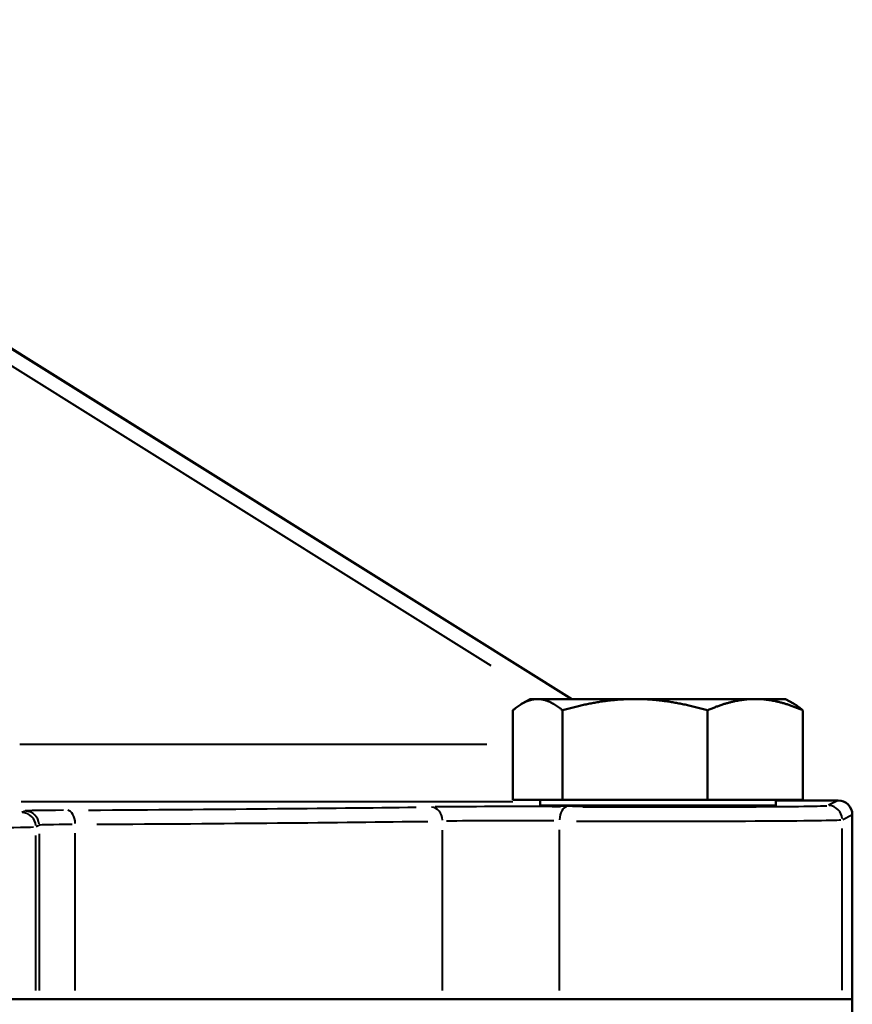
# Model space of a CAD drawing. Units: millimetres. Extents: x 347 to 1767, y 606 to 1652.
# Drawn here: x 817 to 934, y 1209 to 1348 of the extents above; entities that cross this region are included whole.
import ezdxf

# ---------------------------------------------------------------- set-up
doc = ezdxf.new("R2010")
doc.units = ezdxf.units.MM
doc.header["$LTSCALE"] = 6
doc.layers.add('Visible Edges(Frese)', color=7, linetype='Continuous', lineweight=50)
doc.layers.add('Visible Tangent Edges(Frese)', color=7, linetype='Continuous', lineweight=40)

msp = doc.modelspace()

# ---------------------------------------------------------------- linework, layer by layer
at = {"layer": 'Visible Edges(Frese)'}
for p, q in [((894.36, 1251.99), (741.23, 1347.68)), ((888.49, 1251.99), (887.37, 1251.35)), ((889.54, 1251.99), (888.49, 1251.99)), ((903.26, 1251.99), (889.54, 1251.99)), ((920.21, 1251.99), (903.26, 1251.99)), ((924.49, 1251.99), (920.21, 1251.99)), ((924.49, 1251.99), (925.6, 1251.35)), ((886.04, 1237.79), (886.04, 1250.39)), ((893.04, 1237.79), (893.04, 1250.39)), ((913.48, 1237.79), (913.48, 1250.39)), ((926.93, 1237.79), (926.93, 1250.39)), ((893.04, 1237.79), (886.04, 1237.79)), ((889.89, 1237.79), (889.89, 1236.99)), ((913.48, 1237.79), (893.04, 1237.79)), ((926.93, 1237.79), (913.48, 1237.79)), ((923.09, 1237.79), (923.09, 1236.99)), ((923.09, 1237.7), (931.89, 1237.7)), ((889.89, 1236.99), (923.09, 1236.99)), ((895.3, 1236.99), (895.3, 1236.91)), ((917.67, 1236.99), (917.67, 1236.91)), ((933.89, 1235.7), (933.89, 1209.7)), ((767.48, 1209.7), (818.83, 1209.7)), ((818.83, 1209.7), (767.48, 1209.7)), ((819.27, 1209.7), (818.83, 1209.7)), ((818.83, 1209.7), (819.27, 1209.7)), ((824.38, 1209.7), (819.27, 1209.7)), ((819.27, 1209.7), (824.38, 1209.7)), ((824.38, 1209.7), (876.15, 1209.7)), ((876.15, 1209.7), (824.38, 1209.7)), ((892.62, 1209.7), (876.15, 1209.7)), ((876.15, 1209.7), (892.62, 1209.7)), ((892.62, 1209.7), (932.48, 1209.7)), ((932.48, 1209.7), (892.62, 1209.7)), ((933.89, 1209.7), (932.48, 1209.7)), ((932.48, 1209.7), (933.89, 1209.7)), ((933.89, 1209.7), (933.89, 1149.23))]:
    msp.add_line(p, q, dxfattribs=at)
msp.add_ellipse((931.89, 1235.7), major_axis=(1.79, 0.89), ratio=0.99981, start_param=5.819644, end_param=7.390288, dxfattribs=at)
for points, weights in [([(889.54, 1251.99), (887.91, 1251.99), (886.04, 1250.39)], [1, 1.0379548493, 1]), ([(893.04, 1250.39), (891.16, 1251.99), (889.54, 1251.99)], [1, 1.0379548493, 1]), ([(903.26, 1251.99), (898.51, 1251.99), (893.04, 1250.39)], [1, 1.0379548493, 1]), ([(913.48, 1250.39), (908, 1251.99), (903.26, 1251.99)], [1, 1.0379548493, 1]), ([(920.21, 1251.99), (917.09, 1251.99), (913.48, 1250.39)], [1, 1.0379548493, 1]), ([(926.93, 1250.39), (923.33, 1251.99), (920.21, 1251.99)], [1, 1.0379548493, 1]), ([(925.6, 1251.35), (926.24, 1250.98), (926.93, 1250.39)], [1.01751854324, 1.01371569375, 1])]:
    msp.add_rational_spline(points, weights, degree=2, dxfattribs=at)
msp.add_open_spline([(891.49, 1236.99), (891.49, 1236.98), (891.61, 1236.97), (892.47, 1236.94), (893.86, 1236.92), (897.78, 1236.88), (900.31, 1236.87), (905.67, 1236.86), (908.48, 1236.86), (913.67, 1236.88), (916.04, 1236.89), (919.52, 1236.93), (920.69, 1236.95), (921.39, 1236.98), (921.48, 1236.99), (921.48, 1236.99)], degree=3, knots=[-1.570796, -1.570796, -1.570796, -1.570796, -1.347378, -1.347378, -0.790944, -0.790944, -0.232489, -0.232489, 0.310564, 0.310564, 0.857772, 0.857772, 1.37408, 1.37408, 1.570796, 1.570796, 1.570796, 1.570796], dxfattribs=at)
at = {"layer": 'Visible Tangent Edges(Frese)'}
for p, q in [((886.58, 1256.79), (748.34, 1343.17)), ((747.15, 1341.56), (882.94, 1256.71)), ((882.38, 1245.56), (816.56, 1245.56)), ((816.75, 1237.56), (886.04, 1237.56)), ((931.82, 1237.66), (930.55, 1237.03)), ((817.25, 1236.21), (816.85, 1236.01)), ((932.55, 1235.03), (933.82, 1235.66)), ((818.85, 1234.01), (819.25, 1234.21)), ((819.27, 1232.99), (819.27, 1210.92)), ((824.38, 1210.93), (824.38, 1233.08)), ((876.15, 1210.95), (876.15, 1233.53)), ((892.62, 1210.95), (892.62, 1233.56)), ((932.48, 1210.96), (932.48, 1233.73)), ((818.83, 1210.91), (818.83, 1232.78))]:
    msp.add_line(p, q, dxfattribs=at)
for centre, major_axis, ratio, start_param, end_param in [((816.83, 1234), (0.89, -1.79), 0.99981, 1.185788, 2.599367), ((831.27, 1236.22), (-14, 0), 0.008727, 5.370751, 6.218628), ((817.27, 1234.22), (0.89, -1.79), 0.99981, 1.185788, 2.599367), ((823.23, 1234.32), (-0.01, 2), 0.573891, 4.787062, 6.194347), ((712.47, 1237.7), (-193, 0), 0.008727, 2.201299, 2.547708), ((874.47, 1234.78), (-0.03, 2), 0.839366, 4.77938, 6.188828), ((886.22, 1236.71), (-14, 0), 0.008727, 4.227944, 5.630619), ((893.69, 1234.82), (0.01, 2), 0.533188, 0.088486, 1.495558), ((906.49, 1236.99), (-24, 0), 0.008727, 1.11421, 3.018354), ((930.48, 1234.99), (0.89, -1.79), 0.99981, 1.185788, 2.599367), ((712.47, 1235.7), (195, 0), 0.008637, 5.342892, 5.6893), ((886.22, 1234.71), (12, 0), 0.010181, 1.086351, 2.489026), ((906.49, 1234.99), (26, 0), 0.008056, 4.255803, 6.159946), ((792.83, 1234), (26, 0), 0.008056, 3.509675, 6.120676), ((831.27, 1234.22), (12, 0), 0.010181, 2.229159, 3.077035)]:
    msp.add_ellipse(centre, major_axis=major_axis, ratio=ratio, start_param=start_param, end_param=end_param, dxfattribs=at)

doc.saveas('drawing.dxf')
